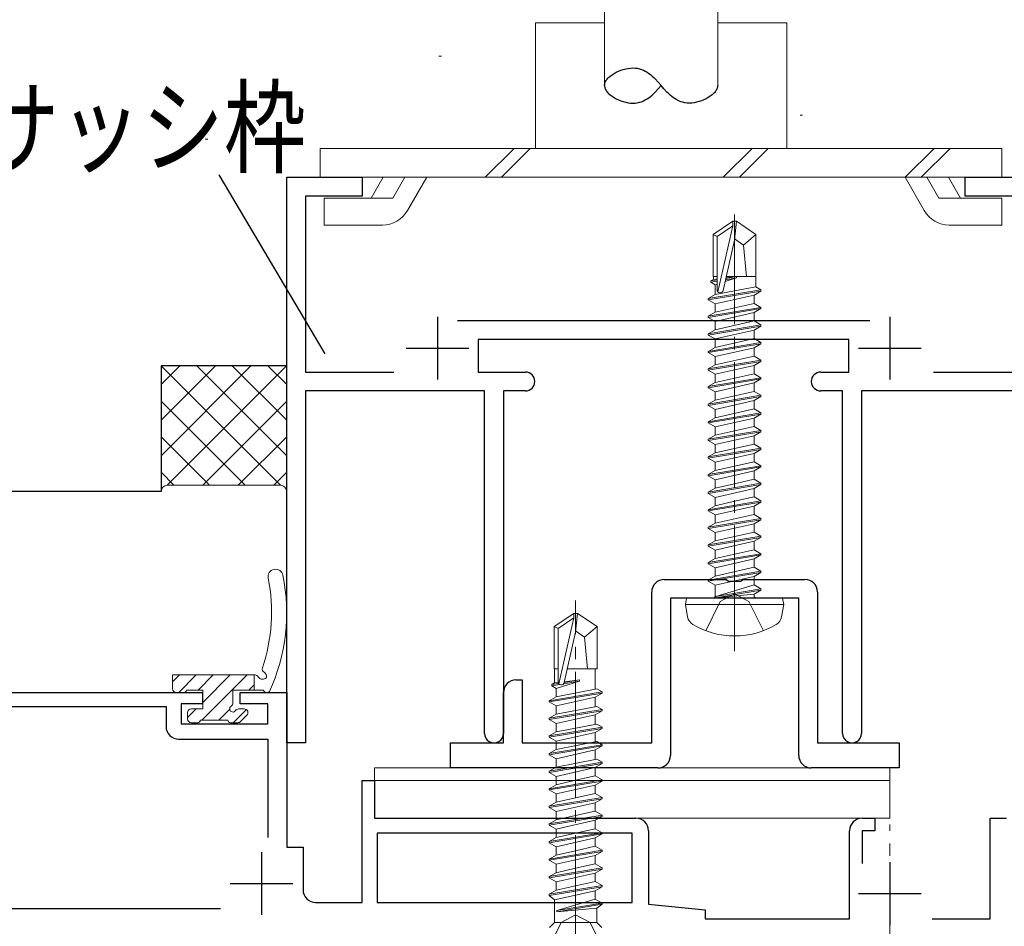
# Model space of a CAD drawing. Extents: x 0 to 1133, y 0 to 806.
# Drawn here: x 201 to 279, y 568 to 640 of the extents above; entities that cross this region are included whole.
import ezdxf

# ---------------------------------------------------------------- set-up
doc = ezdxf.new("R2010")
doc.units = 0
doc.linetypes.add('YCENTER_1', pattern=[13, 10, -1, 1, -1])
doc.linetypes.add('YHIDDEN_1', pattern=[4, 3, -1])
for name, color, linetype in [('YKK_11', 7, 'CONTINUOUS'), ('YKK_13', 4, 'CONTINUOUS'), ('YKK_D', 6, 'CONTINUOUS'), ('YSS_K', 3, 'CONTINUOUS')]:
    doc.layers.add(name, color=color, linetype=linetype)
doc.styles.get("Standard").update_dxf_attribs({"font": 'ROMANS.SHX', "bigfont": 'EXTFONT.SHX'})

msp = doc.modelspace()

# ---------------------------------------------------------------- linework, layer by layer
at = {"layer": 'YKK_11', "color": 7, "linetype": 'Continuous', "lineweight": 30}
for p, q in [((222.197, 627.842), (228.197, 627.842)), ((222.197, 582.842), (222.197, 627.842)), ((228.197, 627.842), (228.197, 626.342)), ((276.197, 627.842), (282.197, 627.842)), ((276.197, 626.342), (276.197, 627.842)), ((223.697, 626.342), (223.697, 612.342)), ((228.197, 626.342), (223.697, 626.342)), ((280.697, 626.342), (276.197, 626.342)), ((234.197, 616.742), (234.197, 611.742)), ((270.197, 616.742), (270.197, 611.742)), ((235.797, 616.442), (268.597, 616.442)), ((237.447, 614.942), (237.447, 612.342)), ((266.947, 614.942), (237.447, 614.942)), ((266.947, 612.342), (266.947, 614.942)), ((231.697, 614.242), (236.697, 614.242)), ((267.697, 614.242), (272.697, 614.242)), ((223.697, 612.342), (230.718, 612.342)), ((237.447, 612.342), (241.197, 612.342)), ((264.697, 612.342), (266.947, 612.342)), ((273.676, 612.342), (280.697, 612.342)), ((223.697, 610.842), (223.697, 582.842)), ((237.947, 610.842), (223.697, 610.842)), ((237.947, 583.592), (237.947, 610.842)), ((239.447, 610.842), (239.447, 583.592)), ((241.197, 610.842), (239.447, 610.842)), ((266.447, 610.842), (264.697, 610.842)), ((266.447, 583.592), (266.447, 610.842)), ((267.947, 610.842), (267.947, 583.592)), ((280.697, 610.842), (267.947, 610.842)), ((252.247, 595.842), (257.177, 595.842)), ((257.177, 595.842), (257.368, 595.699)), ((257.368, 595.699), (258.327, 595.699)), ((258.327, 595.699), (258.518, 595.842)), ((258.518, 595.842), (263.447, 595.842)), ((251.247, 582.842), (251.247, 594.842)), ((264.447, 594.842), (264.447, 582.842)), ((252.747, 594.342), (252.747, 581.842)), ((262.947, 594.342), (252.747, 594.342)), ((262.947, 581.842), (262.947, 594.342)), ((240.447, 587.842), (240.947, 587.842)), ((240.947, 587.842), (240.947, 582.842)), ((192.197, 586.842), (215.497, 586.842)), ((215.497, 586.842), (215.497, 585.942)), ((218.497, 586.842), (222.197, 586.842)), ((218.497, 585.942), (218.497, 586.842)), ((222.197, 586.842), (222.197, 574.542)), ((239.447, 582.842), (239.447, 586.842)), ((193.397, 585.742), (212.597, 585.742)), ((212.597, 585.742), (212.597, 584.142)), ((213.797, 585.942), (213.797, 584.342)), ((215.497, 585.942), (213.797, 585.942)), ((220.697, 585.942), (218.497, 585.942)), ((220.697, 584.342), (220.697, 585.942)), ((213.797, 584.342), (220.697, 584.342)), ((213.597, 583.142), (220.697, 583.142)), ((220.697, 583.142), (220.697, 575.319)), ((223.697, 582.842), (222.197, 582.842)), ((235.247, 582.842), (239.447, 582.842)), ((235.247, 580.842), (235.247, 582.842)), ((240.947, 582.842), (251.247, 582.842)), ((264.447, 582.842), (270.947, 582.842)), ((270.947, 582.842), (270.947, 580.842)), ((251.747, 580.842), (235.247, 580.842)), ((270.947, 580.842), (263.947, 580.842)), ((228.197, 579.842), (229.197, 579.842)), ((228.197, 570.142), (228.197, 579.842)), ((229.197, 579.842), (229.197, 576.842)), ((229.197, 576.842), (249.997, 576.842)), ((267.997, 576.842), (268.997, 576.842)), ((268.997, 576.842), (268.997, 575.842)), ((278.197, 576.842), (279.497, 576.842)), ((278.197, 568.842), (278.197, 576.842)), ((229.397, 575.642), (229.397, 570.142)), ((249.697, 575.642), (229.397, 575.642)), ((249.697, 575.642), (229.397, 575.642)), ((249.697, 570.142), (249.697, 575.642)), ((250.997, 575.842), (250.997, 570.015)), ((266.997, 568.842), (266.997, 575.842)), ((267.997, 575.842), (267.997, 573.242)), ((268.997, 575.842), (267.997, 575.842)), ((222.197, 574.542), (223.497, 574.542)), ((223.497, 574.542), (223.497, 571.142)), ((220.197, 574.142), (220.197, 569.142)), ((270.197, 573.342), (270.197, 568.342)), ((217.697, 571.642), (222.697, 571.642)), ((267.697, 570.842), (272.697, 570.842)), ((224.497, 570.142), (228.197, 570.142)), ((229.397, 570.142), (249.697, 570.142)), ((250.997, 570.015), (255.497, 569.542)), ((216.925, 569.642), (193.397, 569.642)), ((216.925, 569.642), (193.397, 569.642)), ((255.497, 569.542), (255.497, 568.842)), ((255.497, 568.842), (266.997, 568.842)), ((273.58, 568.842), (278.197, 568.842))]:
    msp.add_line(p, q, dxfattribs=at)
for centre, radius, start, end in [((241.197, 611.592), 0.75, 0.00001, 89.99999), ((264.697, 611.592), 0.75, 90.00001, 179.99999), ((241.197, 611.592), 0.75, 270.00001, 359.99999), ((264.697, 611.592), 0.75, 180.00001, 269.99999), ((252.247, 594.842), 1, 90.00001, 179.99999), ((263.447, 594.842), 1, 0.00001, 89.99999), ((240.447, 586.842), 1, 90.00001, 179.99999), ((213.597, 584.142), 1, 180.00001, 269.99999), ((238.697, 583.592), 0.75, 179.99999, 0.00001), ((267.197, 583.592), 0.75, 179.99999, 0.00001), ((251.747, 581.842), 1, 270.00001, 359.99999), ((263.947, 581.842), 1, 180.00001, 269.99999), ((249.997, 575.842), 1, 0.00001, 89.99999), ((267.997, 575.842), 1, 90.00001, 179.99999), ((224.497, 571.142), 1, 180.00001, 269.99999)]:
    msp.add_arc(centre, radius, start, end, dxfattribs=at)
at = {"layer": 'YKK_13', "color": 4, "linetype": 'Continuous', "lineweight": 13}
for p, q in [((247.5, 635.142), (247.5, 649.842)), ((256.5, 635.142), (256.5, 649.842)), ((242, 640.142), (247.5, 640.142)), ((242, 640.142), (242, 630.142)), ((256.5, 640.142), (262, 640.142)), ((262, 640.142), (262, 630.142)), ((224.872, 630.142), (279.127, 630.142)), ((224.872, 630.142), (224.872, 627.842)), ((240.301, 630.142), (238.001, 627.842)), ((241.585, 630.142), (239.285, 627.842)), ((259.245, 630.142), (256.945, 627.842)), ((260.528, 630.142), (258.228, 627.842)), ((273.717, 630.142), (271.417, 627.842)), ((275, 630.142), (272.7, 627.842)), ((279.127, 630.142), (279.127, 627.842)), ((224.872, 627.842), (279.127, 627.842)), ((229.875, 627.843), (228.921, 626.192)), ((231.607, 627.843), (230.653, 626.192)), ((233.339, 627.843), (231.809, 625.193)), ((271.41, 627.842), (272.94, 625.192)), ((273.143, 627.842), (274.096, 626.191)), ((274.875, 627.842), (275.828, 626.191)), ((225.175, 624.043), (225.175, 626.192)), ((230.653, 626.192), (225.175, 626.192)), ((274.096, 626.191), (279.124, 626.191)), ((279.124, 624.041), (279.124, 626.191)), ((229.817, 624.043), (225.175, 624.043)), ((256.147, 623.297), (257.697, 624.342)), ((256.447, 623.137), (257.697, 623.98)), ((256.504, 618.732), (257.697, 623.98)), ((257.697, 623.98), (257.697, 624.342)), ((257.997, 624.342), (257.697, 624.342)), ((257.847, 622.836), (257.997, 624.342)), ((257.847, 622.836), (257.847, 624.342)), ((259.547, 623.297), (257.997, 624.342)), ((274.932, 624.042), (279.124, 624.042)), ((256.147, 623.297), (256.447, 623.137)), ((256.147, 619.942), (256.147, 623.297)), ((256.447, 618.891), (256.447, 623.137)), ((258.547, 622.442), (259.547, 623.297)), ((259.547, 619.942), (259.547, 623.297)), ((256.938, 618.836), (257.847, 622.836)), ((257.847, 622.943), (258.547, 622.442)), ((258.547, 622.442), (258.797, 619.942)), ((256.147, 619.942), (256.447, 619.942)), ((256.167, 619.719), (256.167, 619.942)), ((257.156, 619.794), (258.006, 619.935)), ((258.006, 619.935), (257.165, 619.837)), ((257.189, 619.942), (259.547, 619.942)), ((258.006, 619.835), (258.006, 619.935)), ((259.527, 619.135), (259.527, 619.942)), ((255.947, 619.592), (256.167, 619.719)), ((255.947, 619.592), (256.447, 619.676)), ((255.947, 619.492), (255.947, 619.592)), ((256.447, 619.576), (255.947, 619.492)), ((255.947, 619.492), (256.297, 619.29)), ((256.447, 619.752), (256.167, 619.719)), ((256.297, 619.29), (256.447, 619.338)), ((256.297, 618.51), (256.297, 619.29)), ((256.297, 618.51), (259.527, 619.135)), ((257.099, 619.546), (258.006, 619.835)), ((258.006, 619.835), (257.132, 619.69)), ((259.947, 618.892), (259.527, 619.135)), ((255.747, 618.192), (259.947, 618.892)), ((259.947, 618.792), (255.747, 618.092)), ((255.747, 618.192), (256.297, 618.51)), ((256.297, 617.775), (259.397, 618.475)), ((259.947, 618.792), (259.397, 618.475)), ((259.397, 617.81), (259.397, 618.475)), ((259.947, 618.792), (259.947, 618.892)), ((255.747, 618.092), (255.747, 618.192)), ((255.747, 618.092), (256.297, 617.775)), ((256.297, 617.11), (259.397, 617.81)), ((256.297, 617.11), (256.297, 617.775)), ((259.947, 617.492), (259.397, 617.81)), ((255.747, 616.792), (259.947, 617.492)), ((259.947, 617.392), (255.747, 616.692)), ((255.747, 616.792), (256.297, 617.11)), ((255.747, 616.692), (255.747, 616.792)), ((256.297, 616.375), (259.397, 617.075)), ((259.947, 617.392), (259.397, 617.075)), ((259.397, 616.41), (259.397, 617.075)), ((259.947, 617.392), (259.947, 617.492)), ((255.747, 616.692), (256.297, 616.375)), ((255.747, 615.392), (259.947, 616.092)), ((259.947, 615.992), (255.747, 615.292)), ((256.297, 615.71), (259.397, 616.41)), ((256.297, 615.71), (256.297, 616.375)), ((259.947, 616.092), (259.397, 616.41)), ((259.947, 615.992), (259.397, 615.675)), ((259.947, 615.992), (259.947, 616.092)), ((255.747, 615.392), (256.297, 615.71)), ((255.747, 615.292), (255.747, 615.392)), ((255.747, 615.292), (256.297, 614.975)), ((256.297, 614.975), (259.397, 615.675)), ((259.397, 615.01), (259.397, 615.675)), ((255.747, 613.992), (259.947, 614.692)), ((259.947, 614.592), (255.747, 613.892)), ((256.297, 614.31), (259.397, 615.01)), ((256.297, 614.31), (256.297, 614.975)), ((259.947, 614.692), (259.397, 615.01)), ((259.947, 614.592), (259.397, 614.275)), ((259.947, 614.592), (259.947, 614.692)), ((255.747, 613.992), (256.297, 614.31)), ((255.747, 613.892), (255.747, 613.992)), ((255.747, 613.892), (256.297, 613.575)), ((256.297, 613.575), (259.397, 614.275)), ((256.297, 612.91), (259.397, 613.61)), ((259.397, 613.61), (259.397, 614.275)), ((259.947, 613.292), (259.397, 613.61)), ((255.747, 612.592), (259.947, 613.292)), ((259.947, 613.192), (255.747, 612.492)), ((255.747, 612.592), (256.297, 612.91)), ((256.297, 612.91), (256.297, 613.575)), ((256.297, 612.175), (259.397, 612.875)), ((259.947, 613.192), (259.397, 612.875)), ((259.397, 612.21), (259.397, 612.875)), ((259.947, 613.192), (259.947, 613.292)), ((255.747, 612.492), (255.747, 612.592)), ((255.747, 612.492), (256.297, 612.175)), ((256.297, 611.51), (259.397, 612.21)), ((256.297, 611.51), (256.297, 612.175)), ((259.947, 611.892), (259.397, 612.21)), ((255.747, 611.192), (259.947, 611.892)), ((259.947, 611.792), (255.747, 611.092)), ((255.747, 611.192), (256.297, 611.51)), ((256.297, 610.775), (259.397, 611.475)), ((259.947, 611.792), (259.397, 611.475)), ((259.397, 610.81), (259.397, 611.475)), ((259.947, 611.792), (259.947, 611.892)), ((255.747, 611.092), (255.747, 611.192)), ((255.747, 611.092), (256.297, 610.775)), ((255.747, 609.792), (259.947, 610.492)), ((256.297, 610.11), (259.397, 610.81)), ((256.297, 610.11), (256.297, 610.775)), ((259.947, 610.492), (259.397, 610.81)), ((259.947, 610.392), (259.947, 610.492)), ((259.947, 610.392), (255.747, 609.692)), ((255.747, 609.792), (256.297, 610.11)), ((255.747, 609.692), (255.747, 609.792)), ((255.747, 609.692), (256.297, 609.375)), ((256.297, 609.375), (259.397, 610.075)), ((259.947, 610.392), (259.397, 610.075)), ((259.397, 609.41), (259.397, 610.075)), ((255.747, 608.392), (259.947, 609.092)), ((259.947, 608.992), (255.747, 608.292)), ((256.297, 608.71), (259.397, 609.41)), ((256.297, 608.71), (256.297, 609.375)), ((259.947, 609.092), (259.397, 609.41)), ((259.947, 608.992), (259.397, 608.675)), ((259.947, 608.992), (259.947, 609.092)), ((255.747, 608.392), (256.297, 608.71)), ((255.747, 608.292), (255.747, 608.392)), ((255.747, 608.292), (256.297, 607.975)), ((256.297, 607.975), (259.397, 608.675)), ((259.397, 608.01), (259.397, 608.675)), ((255.747, 606.992), (259.947, 607.692)), ((259.947, 607.592), (255.747, 606.892)), ((256.297, 607.31), (259.397, 608.01)), ((256.297, 607.31), (256.297, 607.975)), ((259.947, 607.692), (259.397, 608.01)), ((259.947, 607.592), (259.397, 607.275)), ((259.947, 607.592), (259.947, 607.692)), ((255.747, 606.992), (256.297, 607.31)), ((255.747, 606.892), (255.747, 606.992)), ((255.747, 606.892), (256.297, 606.575)), ((256.297, 606.575), (259.397, 607.275)), ((256.297, 605.91), (256.297, 606.575)), ((257.847, 606.26), (259.397, 606.61)), ((259.397, 606.61), (259.397, 607.275)), ((259.947, 606.292), (259.397, 606.61)), ((255.747, 605.592), (259.947, 606.292)), ((259.947, 606.192), (255.747, 605.492)), ((255.747, 605.592), (256.297, 605.91)), ((256.297, 605.91), (257.847, 606.26)), ((256.297, 605.175), (259.397, 605.875)), ((259.947, 606.192), (259.397, 605.875)), ((259.397, 605.21), (259.397, 605.875)), ((259.947, 606.192), (259.947, 606.292)), ((255.747, 605.492), (255.747, 605.592)), ((255.747, 605.492), (256.297, 605.175)), ((256.297, 604.51), (256.297, 605.175)), ((257.847, 604.86), (259.397, 605.21)), ((259.947, 604.892), (259.397, 605.21)), ((255.747, 604.192), (259.947, 604.892)), ((259.947, 604.792), (255.747, 604.092)), ((255.747, 604.192), (256.297, 604.51)), ((256.297, 604.51), (257.847, 604.86)), ((256.297, 603.775), (259.397, 604.475)), ((259.947, 604.792), (259.397, 604.475)), ((259.397, 603.81), (259.397, 604.475)), ((259.947, 604.792), (259.947, 604.892)), ((255.747, 604.092), (255.747, 604.192)), ((255.747, 604.092), (256.297, 603.775)), ((255.747, 602.792), (259.947, 603.492)), ((256.297, 603.11), (256.297, 603.775)), ((256.297, 603.11), (257.847, 603.46)), ((257.847, 603.46), (259.397, 603.81)), ((259.947, 603.492), (259.397, 603.81)), ((259.947, 603.392), (259.947, 603.492)), ((259.947, 603.392), (255.747, 602.692)), ((255.747, 602.792), (256.297, 603.11)), ((255.747, 602.692), (255.747, 602.792)), ((255.747, 602.692), (256.297, 602.375)), ((256.297, 602.375), (259.397, 603.075)), ((259.947, 603.392), (259.397, 603.075)), ((259.397, 602.41), (259.397, 603.075)), ((255.747, 601.392), (259.947, 602.092)), ((259.947, 601.992), (255.747, 601.292)), ((256.297, 601.71), (256.297, 602.375)), ((256.297, 601.71), (257.847, 602.06)), ((257.847, 602.06), (259.397, 602.41)), ((259.947, 602.092), (259.397, 602.41)), ((259.947, 601.992), (259.397, 601.675)), ((259.947, 601.992), (259.947, 602.092)), ((255.747, 601.392), (256.297, 601.71)), ((255.747, 601.292), (255.747, 601.392)), ((255.747, 601.292), (256.297, 600.975)), ((256.297, 600.975), (259.397, 601.675)), ((259.397, 601.01), (259.397, 601.675)), ((255.747, 599.992), (259.947, 600.692)), ((259.947, 600.592), (255.747, 599.892)), ((255.747, 599.992), (256.297, 600.31)), ((256.297, 600.31), (259.397, 601.01)), ((256.297, 600.31), (256.297, 600.975)), ((259.947, 600.692), (259.397, 601.01)), ((259.947, 600.592), (259.397, 600.275)), ((259.947, 600.592), (259.947, 600.692)), ((255.747, 599.892), (255.747, 599.992)), ((255.747, 599.892), (256.297, 599.575)), ((256.297, 599.575), (259.397, 600.275)), ((256.297, 598.91), (259.397, 599.61)), ((256.297, 598.91), (256.297, 599.575)), ((259.397, 599.61), (259.397, 600.275)), ((259.947, 599.292), (259.397, 599.61)), ((255.747, 598.592), (259.947, 599.292)), ((259.947, 599.192), (255.747, 598.492)), ((255.747, 598.592), (256.297, 598.91)), ((256.297, 598.175), (259.397, 598.875)), ((259.947, 599.192), (259.397, 598.875)), ((259.397, 598.21), (259.397, 598.875)), ((259.947, 599.192), (259.947, 599.292)), ((255.747, 598.492), (255.747, 598.592)), ((255.747, 598.492), (256.297, 598.175)), ((256.297, 597.51), (259.397, 598.21)), ((256.297, 597.51), (256.297, 598.175)), ((259.947, 597.892), (259.397, 598.21)), ((255.747, 597.192), (259.947, 597.892)), ((259.947, 597.792), (255.747, 597.092)), ((255.747, 597.192), (256.297, 597.51)), ((255.747, 597.092), (255.747, 597.192)), ((256.297, 596.775), (259.397, 597.475)), ((259.947, 597.792), (259.397, 597.475)), ((259.397, 596.81), (259.397, 597.475)), ((259.947, 597.792), (259.947, 597.892)), ((255.747, 597.092), (256.297, 596.775)), ((255.747, 595.792), (259.947, 596.492)), ((259.947, 596.392), (255.747, 595.692)), ((256.297, 596.11), (259.397, 596.81)), ((256.297, 596.11), (256.297, 596.775)), ((259.947, 596.492), (259.397, 596.81)), ((259.947, 596.392), (259.397, 596.075)), ((259.947, 596.392), (259.947, 596.492)), ((255.747, 595.792), (256.297, 596.11)), ((255.747, 595.692), (255.747, 595.792)), ((255.747, 595.692), (256.297, 595.375)), ((256.297, 595.375), (259.397, 596.075)), ((259.397, 595.41), (259.397, 596.075)), ((256.297, 594.542), (256.297, 595.375)), ((259.397, 595.41), (256.347, 594.492)), ((256.347, 594.492), (259.947, 595.092)), ((259.947, 594.992), (256.347, 594.392)), ((259.947, 595.092), (259.397, 595.41)), ((259.947, 594.992), (259.397, 594.675)), ((259.947, 594.992), (259.947, 595.092)), ((259.947, 594.992), (259.947, 595.092)), ((253.936, 593.842), (254.024, 594.342)), ((254.024, 594.342), (261.671, 594.342)), ((256.347, 594.392), (259.397, 594.675)), ((256.347, 594.392), (256.347, 594.492)), ((259.397, 594.542), (259.397, 594.675)), ((261.759, 593.842), (261.671, 594.342)), ((253.936, 593.842), (261.759, 593.842)), ((253.936, 593.842), (254.107, 592.868)), ((261.759, 593.842), (261.587, 592.868)), ((243.497, 592.097), (245.047, 593.142)), ((243.797, 591.937), (245.047, 592.78)), ((243.854, 587.532), (245.047, 592.78)), ((245.047, 592.78), (245.047, 593.142)), ((245.347, 593.142), (245.047, 593.142)), ((245.197, 591.636), (245.197, 593.142)), ((245.197, 591.636), (245.347, 593.142)), ((246.897, 592.097), (245.347, 593.142)), ((243.497, 592.097), (243.797, 591.937)), ((243.497, 588.742), (243.497, 592.097)), ((243.797, 587.691), (243.797, 591.937)), ((245.197, 591.743), (245.897, 591.242)), ((245.897, 591.242), (246.897, 592.097)), ((246.897, 588.742), (246.897, 592.097)), ((244.288, 587.636), (245.197, 591.636)), ((245.897, 591.242), (246.147, 588.742)), ((243.497, 588.742), (243.797, 588.742)), ((243.517, 588.742), (243.517, 587.604)), ((244.539, 588.742), (246.897, 588.742)), ((246.747, 587.11), (246.747, 588.742)), ((213.115, 588.242), (213.115, 587.142)), ((219.681, 588.242), (213.115, 588.242)), ((219.615, 588.242), (219.615, 587.042)), ((243.647, 587.175), (245.497, 587.743)), ((245.497, 587.743), (244.238, 587.534)), ((244.289, 587.642), (245.497, 587.843)), ((244.302, 587.699), (245.497, 587.843)), ((245.497, 587.743), (245.497, 587.843)), ((214.215, 587.042), (215.515, 587.042)), ((215.515, 587.042), (215.515, 585.542)), ((217.915, 587.042), (220.333, 587.042)), ((217.915, 586.003), (217.915, 587.042)), ((243.297, 587.477), (243.517, 587.604)), ((243.297, 587.477), (243.831, 587.566)), ((243.915, 587.48), (243.297, 587.377)), ((243.297, 587.377), (243.297, 587.477)), ((243.297, 587.377), (243.647, 587.175)), ((243.517, 587.604), (243.797, 587.638)), ((243.647, 586.51), (243.647, 587.175)), ((243.647, 586.51), (246.877, 587.135)), ((247.297, 586.892), (246.877, 587.135)), ((213.415, 586.842), (214.015, 586.842)), ((243.097, 586.192), (247.297, 586.892)), ((247.297, 586.792), (243.097, 586.092)), ((243.097, 586.192), (243.647, 586.51)), ((243.097, 586.092), (243.097, 586.192)), ((243.647, 585.775), (246.747, 586.475)), ((247.297, 586.792), (246.747, 586.475)), ((246.747, 585.71), (246.747, 586.475)), ((247.297, 586.792), (247.297, 586.892)), ((215.515, 585.542), (214.615, 585.542)), ((218.815, 585.542), (218.376, 585.542)), ((243.097, 586.092), (243.647, 585.775)), ((243.097, 584.792), (247.297, 585.492)), ((247.297, 585.392), (243.097, 584.692)), ((243.647, 585.11), (243.647, 585.775)), ((243.647, 585.11), (246.877, 585.735)), ((247.297, 585.392), (246.747, 585.075)), ((247.297, 585.492), (246.877, 585.735)), ((247.297, 585.392), (247.297, 585.492)), ((214.315, 585.242), (214.315, 584.742)), ((215.315, 584.642), (217.515, 584.642)), ((218.528, 584.53), (219.028, 585.03)), ((243.097, 584.792), (243.647, 585.11)), ((243.097, 584.692), (243.097, 584.792)), ((243.097, 584.692), (243.647, 584.375)), ((243.647, 584.375), (246.747, 585.075)), ((246.747, 584.31), (246.747, 585.075)), ((214.615, 584.442), (215.115, 584.442)), ((217.715, 584.442), (218.315, 584.442)), ((243.097, 583.392), (247.297, 584.092)), ((247.297, 583.992), (243.097, 583.292)), ((243.647, 583.71), (243.647, 584.375)), ((243.647, 583.71), (246.877, 584.335)), ((247.297, 583.992), (246.747, 583.675)), ((247.297, 584.092), (246.877, 584.335)), ((247.297, 583.992), (247.297, 584.092)), ((243.097, 583.392), (243.647, 583.71)), ((243.097, 583.292), (243.097, 583.392)), ((243.097, 583.292), (243.647, 582.975)), ((243.647, 582.975), (246.747, 583.675)), ((246.747, 582.91), (246.747, 583.675)), ((243.097, 581.992), (247.297, 582.692)), ((247.297, 582.592), (243.097, 581.892)), ((243.097, 581.992), (243.647, 582.31)), ((243.647, 582.31), (243.647, 582.975)), ((243.647, 582.31), (246.877, 582.935)), ((243.647, 581.575), (246.747, 582.275)), ((247.297, 582.592), (246.747, 582.275)), ((246.747, 581.51), (246.747, 582.275)), ((247.297, 582.692), (246.877, 582.935)), ((247.297, 582.592), (247.297, 582.692)), ((243.097, 581.892), (243.097, 581.992)), ((243.097, 581.892), (243.647, 581.575)), ((243.647, 580.91), (243.647, 581.575)), ((243.647, 580.91), (246.877, 581.535)), ((247.297, 581.292), (246.877, 581.535)), ((229.197, 580.842), (229.197, 579.842)), ((270.197, 580.842), (229.197, 580.842)), ((243.097, 580.592), (247.297, 581.292)), ((247.297, 581.192), (243.097, 580.492)), ((243.097, 580.592), (243.647, 580.91)), ((243.647, 580.175), (246.747, 580.875)), ((247.297, 581.192), (246.747, 580.875)), ((246.747, 580.21), (246.747, 580.875)), ((247.297, 581.192), (247.297, 581.292)), ((270.197, 579.842), (270.197, 580.842)), ((243.097, 580.492), (243.097, 580.592)), ((243.097, 580.492), (243.647, 580.175)), ((243.647, 579.51), (243.647, 580.175)), ((245.197, 579.86), (246.747, 580.21)), ((247.297, 579.892), (246.747, 580.21)), ((229.197, 579.842), (270.197, 579.842)), ((229.197, 579.842), (229.197, 576.842)), ((270.197, 579.842), (229.197, 579.842)), ((243.097, 579.192), (247.297, 579.892)), ((247.297, 579.792), (243.097, 579.092)), ((243.097, 579.192), (243.647, 579.51)), ((243.097, 579.092), (243.097, 579.192)), ((243.647, 579.51), (245.197, 579.86)), ((243.647, 578.775), (246.747, 579.475)), ((247.297, 579.792), (246.747, 579.475)), ((246.747, 578.81), (246.747, 579.475)), ((247.297, 579.792), (247.297, 579.892)), ((270.197, 576.842), (270.197, 579.842)), ((243.097, 579.092), (243.647, 578.775)), ((243.097, 577.792), (247.297, 578.492)), ((247.297, 578.392), (243.097, 577.692)), ((243.647, 578.11), (243.647, 578.775)), ((243.647, 578.11), (245.197, 578.46)), ((245.197, 578.46), (246.747, 578.81)), ((247.297, 578.492), (246.747, 578.81)), ((247.297, 578.392), (246.747, 578.075)), ((247.297, 578.392), (247.297, 578.492)), ((243.097, 577.792), (243.647, 578.11)), ((243.097, 577.692), (243.097, 577.792)), ((243.097, 577.692), (243.647, 577.375)), ((243.647, 577.375), (246.747, 578.075)), ((246.747, 577.41), (246.747, 578.075)), ((229.197, 576.842), (270.197, 576.842)), ((243.097, 576.392), (247.297, 577.092)), ((247.297, 576.992), (243.097, 576.292)), ((243.647, 576.71), (243.647, 577.375)), ((243.647, 576.71), (245.197, 577.06)), ((245.197, 577.06), (246.747, 577.41)), ((247.297, 577.092), (246.747, 577.41)), ((247.297, 576.992), (246.747, 576.675)), ((247.297, 576.992), (247.297, 577.092)), ((243.097, 576.392), (243.647, 576.71)), ((243.097, 576.292), (243.097, 576.392)), ((243.097, 576.292), (243.647, 575.975)), ((243.647, 575.975), (246.747, 576.675)), ((245.197, 575.66), (246.747, 576.01)), ((246.747, 576.01), (246.747, 576.675)), ((247.297, 575.692), (246.747, 576.01)), ((243.097, 574.992), (247.297, 575.692)), ((247.297, 575.592), (243.097, 574.892)), ((243.097, 574.992), (243.647, 575.31)), ((243.647, 575.31), (243.647, 575.975)), ((243.647, 575.31), (245.197, 575.66)), ((243.647, 574.575), (246.747, 575.275)), ((247.297, 575.592), (246.747, 575.275)), ((246.747, 574.61), (246.747, 575.275)), ((247.297, 575.592), (247.297, 575.692)), ((243.097, 574.892), (243.097, 574.992)), ((243.097, 574.892), (243.647, 574.575)), ((243.647, 573.91), (243.647, 574.575)), ((245.197, 574.26), (246.747, 574.61)), ((247.297, 574.292), (246.747, 574.61)), ((243.097, 573.592), (247.297, 574.292)), ((247.297, 574.192), (243.097, 573.492)), ((243.097, 573.592), (243.647, 573.91)), ((243.647, 573.91), (245.197, 574.26)), ((243.647, 573.175), (246.747, 573.875)), ((247.297, 574.192), (246.747, 573.875)), ((246.747, 573.21), (246.747, 573.875)), ((247.297, 574.192), (247.297, 574.292)), ((243.097, 573.492), (243.097, 573.592)), ((243.097, 573.492), (243.647, 573.175)), ((243.097, 572.192), (247.297, 572.892)), ((243.647, 572.51), (243.647, 573.175)), ((243.647, 572.51), (245.197, 572.86)), ((245.197, 572.86), (246.747, 573.21)), ((247.297, 572.892), (246.747, 573.21)), ((247.297, 572.792), (247.297, 572.892)), ((247.297, 572.792), (243.097, 572.092)), ((243.097, 572.192), (243.647, 572.51)), ((243.097, 572.092), (243.097, 572.192)), ((243.097, 572.092), (243.647, 571.775)), ((243.647, 571.775), (246.747, 572.475)), ((243.647, 571.775), (246.747, 572.475)), ((247.297, 572.792), (246.747, 572.475)), ((246.747, 571.81), (246.747, 572.475)), ((243.097, 570.792), (247.297, 571.492)), ((247.297, 571.392), (243.097, 570.692)), ((243.647, 571.11), (246.747, 571.81)), ((243.647, 571.11), (243.647, 571.775)), ((247.297, 571.492), (246.747, 571.81)), ((247.297, 571.392), (246.747, 571.075)), ((247.297, 571.392), (247.297, 571.492)), ((243.097, 570.792), (243.647, 571.11)), ((243.097, 570.692), (243.097, 570.792)), ((243.522, 570.346), (243.097, 570.692)), ((243.522, 570.346), (246.747, 571.075)), ((246.747, 570.41), (246.747, 571.075)), ((243.522, 570.346), (243.522, 568.542)), ((246.747, 570.41), (243.697, 569.492)), ((243.697, 569.492), (247.297, 570.092)), ((247.297, 569.992), (243.697, 569.392)), ((247.297, 570.092), (246.747, 570.41)), ((247.297, 569.992), (246.872, 569.686)), ((247.297, 569.992), (247.297, 570.092)), ((247.297, 569.992), (247.297, 570.092)), ((243.697, 569.392), (246.872, 569.686)), ((243.697, 569.392), (243.697, 569.492)), ((246.872, 569.686), (246.872, 568.542)), ((243.122, 568.142), (243.522, 568.542)), ((246.872, 568.542), (243.522, 568.542)), ((247.272, 568.142), (246.872, 568.542))]:
    msp.add_line(p, q, dxfattribs=at)
at = {"layer": 'YKK_13', "color": 4, "linetype": 'Continuous'}
for p, q in [((248.605, 636.282), (248.792, 636.356)), ((248.792, 636.356), (248.984, 636.42)), ((248.984, 636.42), (249.177, 636.471)), ((249.177, 636.471), (249.371, 636.51)), ((249.371, 636.51), (249.563, 636.534)), ((249.563, 636.534), (249.75, 636.542)), ((249.75, 636.542), (249.93, 636.535)), ((249.93, 636.535), (250.103, 636.513)), ((250.103, 636.513), (250.271, 636.476)), ((250.271, 636.476), (250.432, 636.426)), ((250.432, 636.426), (250.587, 636.364)), ((250.587, 636.364), (250.737, 636.29)), ((247.62, 635.531), (247.662, 635.593)), ((247.662, 635.593), (247.71, 635.655)), ((247.71, 635.655), (247.763, 635.716)), ((247.763, 635.716), (247.821, 635.776)), ((247.821, 635.776), (247.95, 635.891)), ((247.95, 635.891), (248.095, 636)), ((248.095, 636), (248.254, 636.103)), ((248.254, 636.103), (248.425, 636.197)), ((248.425, 636.197), (248.605, 636.282)), ((250.737, 636.29), (250.881, 636.206)), ((250.881, 636.206), (251.021, 636.113)), ((251.021, 636.113), (251.156, 636.011)), ((251.156, 636.011), (251.287, 635.901)), ((251.287, 635.901), (251.414, 635.786)), ((251.414, 635.786), (251.537, 635.664)), ((251.537, 635.664), (251.774, 635.408)), ((247.5, 635.142), (247.503, 635.208)), ((247.5, 635.142), (247.503, 635.077)), ((247.503, 635.208), (247.513, 635.273)), ((247.503, 635.077), (247.513, 635.011)), ((247.513, 635.273), (247.53, 635.338)), ((247.513, 635.011), (247.53, 634.946)), ((247.53, 635.338), (247.554, 635.403)), ((247.53, 634.946), (247.554, 634.882)), ((247.554, 635.403), (247.584, 635.467)), ((247.554, 634.882), (247.584, 634.818)), ((247.584, 635.467), (247.62, 635.531)), ((247.584, 634.818), (247.62, 634.754)), ((251.537, 634.621), (251.774, 634.876)), ((251.774, 635.408), (252, 635.142)), ((251.774, 634.876), (252, 635.142)), ((252.225, 634.876), (252, 635.142)), ((252.462, 634.621), (252.225, 634.876)), ((256.415, 634.818), (256.379, 634.754)), ((256.445, 634.882), (256.415, 634.818)), ((256.469, 634.946), (256.445, 634.882)), ((256.486, 635.011), (256.469, 634.946)), ((256.497, 635.077), (256.486, 635.011)), ((256.5, 635.142), (256.497, 635.077)), ((247.62, 634.754), (247.662, 634.691)), ((247.662, 634.691), (247.71, 634.629)), ((247.71, 634.629), (247.763, 634.569)), ((247.763, 634.569), (247.821, 634.509)), ((247.821, 634.509), (247.95, 634.393)), ((247.95, 634.393), (248.095, 634.284)), ((248.095, 634.284), (248.254, 634.182)), ((248.254, 634.182), (248.425, 634.088)), ((248.425, 634.088), (248.605, 634.003)), ((248.605, 634.003), (248.792, 633.928)), ((250.587, 633.921), (250.737, 633.994)), ((250.737, 633.994), (250.881, 634.078)), ((250.881, 634.078), (251.021, 634.172)), ((251.021, 634.172), (251.156, 634.274)), ((251.156, 634.274), (251.287, 634.383)), ((251.287, 634.383), (251.414, 634.499)), ((251.414, 634.499), (251.537, 634.621)), ((252.585, 634.499), (252.462, 634.621)), ((252.712, 634.383), (252.585, 634.499)), ((252.843, 634.274), (252.712, 634.383)), ((252.978, 634.172), (252.843, 634.274)), ((253.118, 634.078), (252.978, 634.172)), ((253.262, 633.994), (253.118, 634.078)), ((253.412, 633.921), (253.262, 633.994)), ((255.394, 634.003), (255.207, 633.928)), ((255.574, 634.088), (255.394, 634.003)), ((255.745, 634.182), (255.574, 634.088)), ((255.904, 634.284), (255.745, 634.182)), ((256.049, 634.393), (255.904, 634.284)), ((256.178, 634.509), (256.049, 634.393)), ((256.236, 634.569), (256.178, 634.509)), ((256.289, 634.629), (256.236, 634.569)), ((256.337, 634.691), (256.289, 634.629)), ((256.379, 634.754), (256.337, 634.691)), ((248.792, 633.928), (248.984, 633.865)), ((248.984, 633.865), (249.177, 633.813)), ((249.177, 633.813), (249.371, 633.775)), ((249.371, 633.775), (249.563, 633.751)), ((249.563, 633.751), (249.75, 633.742)), ((249.721, 633.743), (249.75, 633.742)), ((249.75, 633.742), (249.93, 633.749)), ((249.75, 633.742), (249.75, 633.742)), ((249.93, 633.749), (250.103, 633.772)), ((250.103, 633.772), (250.271, 633.808)), ((250.271, 633.808), (250.432, 633.858)), ((250.432, 633.858), (250.587, 633.921)), ((253.567, 633.858), (253.412, 633.921)), ((253.729, 633.808), (253.567, 633.858)), ((253.896, 633.772), (253.729, 633.808)), ((254.069, 633.749), (253.896, 633.772)), ((254.25, 633.742), (254.069, 633.749)), ((254.436, 633.751), (254.25, 633.742)), ((254.628, 633.775), (254.436, 633.751)), ((254.822, 633.813), (254.628, 633.775)), ((255.016, 633.865), (254.822, 633.813)), ((255.207, 633.928), (255.016, 633.865))]:
    msp.add_line(p, q, dxfattribs=at)
at = {"layer": 'YKK_13', "color": 4, "linetype": 'YCENTER_1', "lineweight": 13}
for p, q in [((257.847, 590.142), (257.847, 624.888)), ((245.197, 565.487), (245.197, 594.179)), ((270.197, 562.842), (270.197, 576.342))]:
    msp.add_line(p, q, dxfattribs=at)
at = {"layer": 'YKK_13', "color": 4, "linetype": 'YHIDDEN_1', "lineweight": 13}
for p, q in [((255.547, 591.763), (256.702, 594.079)), ((256.702, 594.079), (257.847, 594.688)), ((258.992, 594.079), (257.847, 594.688)), ((260.147, 591.763), (258.992, 594.079)), ((244.052, 568.546), (245.197, 569.154)), ((246.342, 568.546), (245.197, 569.154)), ((243.197, 566.831), (244.052, 568.546)), ((247.197, 566.831), (246.342, 568.546))]:
    msp.add_line(p, q, dxfattribs=at)
at = {"layer": 'YKK_13', "color": 4}
for p, q in [((213.115, 587.699), (213.659, 588.242)), ((213.606, 586.842), (215.006, 588.242)), ((215.153, 587.042), (216.353, 588.242)), ((215.447, 584.642), (219.047, 588.242)), ((215.515, 586.058), (217.7, 588.242)), ((219.194, 587.042), (219.615, 587.464)), ((214.315, 584.858), (215, 585.542)), ((216.794, 584.642), (217.667, 585.515)), ((217.941, 584.442), (218.987, 585.488))]:
    msp.add_line(p, q, dxfattribs=at)
at = {"layer": 'YKK_13', "color": 4, "linetype": 'Continuous', "lineweight": 13}
for centre, radius, start, end in [((229.817, 626.343), 2.3, 269.99772, 329.99747), ((274.932, 626.342), 2.3, 210.00025, 270), ((256.696, 618.891), 0.248, 180, 347.19096), ((221.312, 596.053), 0.6, 11.43642, 191.30573), ((207.191, 593.23), 13.8, 341.30797, 11.30573), ((207.197, 593.198), 15, 335.28349, 11.43642), ((256.097, 594.542), 0.2, 270, 0), ((259.597, 594.542), 0.2, 180, 270), ((254.994, 593.024), 0.9, 190, 239.36409), ((260.701, 593.024), 0.9, 300.63591, 350), ((257.847, 597.842), 6.5, 239.36409, 300.63591), ((220.547, 588.711), 0.3, 161.30797, 239.45144), ((219.681, 587.942), 0.3, 30.56082, 90), ((220.283, 588.298), 0.4, 210.56082, 318.87006), ((220.191, 588.108), 0.4, 349.44188, 59.45144), ((213.415, 587.142), 0.3, 180, 270), ((214.015, 587.042), 0.2, 270, 0), ((220.615, 587.142), 0.3, 199.47122, 313.83303), ((244.046, 587.691), 0.248, 180, 347.19096), ((214.615, 585.242), 0.3, 90, 180), ((217.915, 585.542), 0.25, 123.05573, 326.94427), ((217.615, 586.003), 0.3, 303.05573, 0), ((218.376, 585.242), 0.3, 90, 146.94427), ((218.815, 585.242), 0.3, 315, 90), ((214.615, 584.742), 0.3, 180, 270), ((215.115, 584.642), 0.2, 270, 0), ((217.715, 584.642), 0.2, 180, 270), ((218.315, 584.742), 0.3, 270, 315)]:
    msp.add_arc(centre, radius, start, end, dxfattribs=at)
at = {"layer": 'YKK_D', "color": 6, "linetype": 'Continuous'}
msp.add_line((225.257, 613.804), (216.811, 628.024), dxfattribs=at)
at = {"layer": 'YSS_K', "color": 3, "linetype": 'Continuous', "lineweight": 13}
for p, q in [((234.318, 637.492), (234.518, 637.492)), ((263.058, 632.798), (263.258, 632.798)), ((215.714, 630.874), (215.914, 630.874)), ((212.197, 611.342), (213.697, 612.842)), ((212.197, 605.685), (219.354, 612.842)), ((212.197, 608.514), (216.526, 612.842)), ((212.212, 612.842), (221.712, 603.342)), ((212.682, 603.342), (222.183, 612.842)), ((215.041, 612.842), (222.197, 605.685)), ((217.869, 612.842), (222.197, 608.514)), ((220.697, 612.842), (222.197, 611.342)), ((212.197, 610.029), (218.884, 603.342)), ((215.511, 603.342), (222.197, 610.029)), ((212.197, 607.2), (216.055, 603.342)), ((218.34, 603.342), (222.197, 607.2)), ((212.197, 604.372), (213.227, 603.342)), ((221.168, 603.342), (222.197, 604.372)), ((212.197, 602.857), (212.198, 602.857)), ((221.697, 603.342), (212.697, 603.342)), ((222.197, 602.857), (222.197, 602.857))]:
    msp.add_line(p, q, dxfattribs=at)
at = {"layer": 'YSS_K', "color": 3, "linetype": 'Continuous', "lineweight": 30}
for p, q in [((212.197, 612.842), (212.197, 602.842)), ((222.197, 612.842), (212.197, 612.842)), ((222.197, 602.842), (222.197, 612.842)), ((212.197, 602.842), (149.195, 602.842))]:
    msp.add_line(p, q, dxfattribs=at)
at = {"layer": 'YSS_K', "color": 3, "linetype": 'Continuous', "lineweight": 13}
for centre, start, end in [((212.697, 602.842), 90, 180), ((221.697, 602.842), 0, 90)]:
    msp.add_arc(centre, 0.5, start, end, dxfattribs=at)

# ---------------------------------------------------------------- texts
at = {"layer": 'YKK_D', "color": 6, "linetype": 'Continuous', "lineweight": 13, "width": 0.8}
msp.add_text('既存アルミサッシ枠', height=6, dxfattribs=at).set_placement((164.811, 628.824))

doc.saveas('drawing.dxf')
